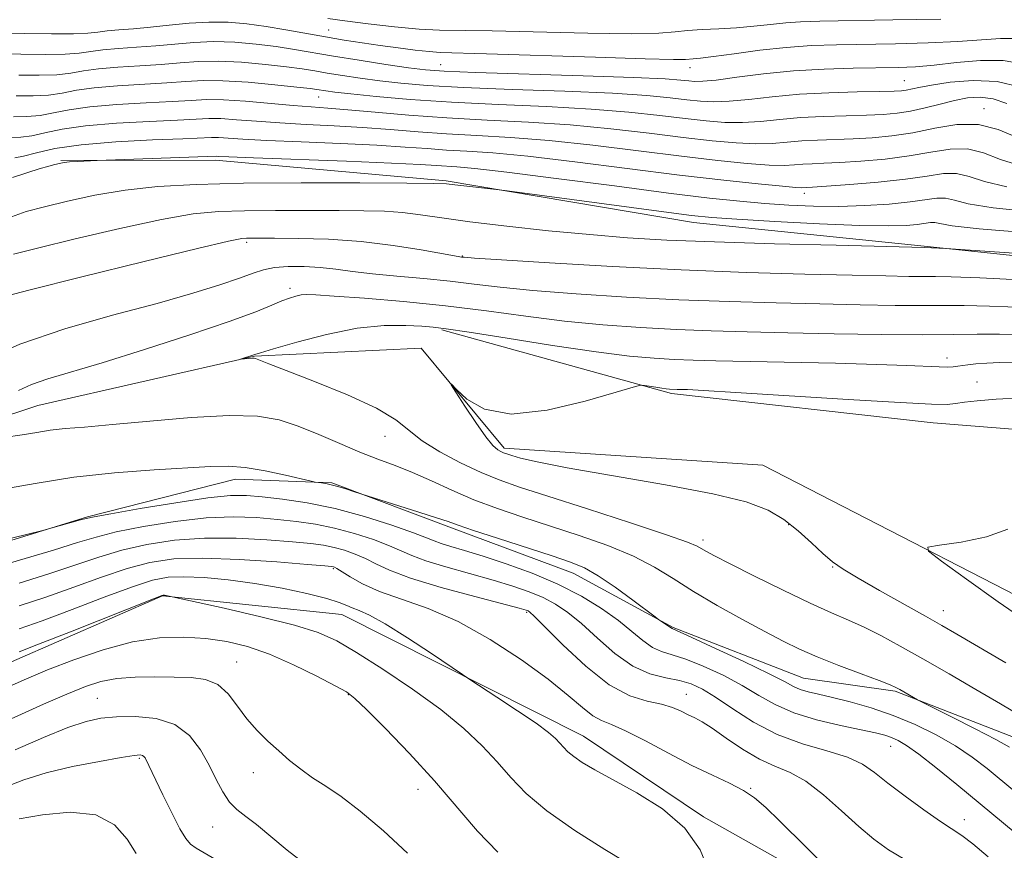
# Model space of a CAD drawing. Extents: x 2117300 to 2120200, y 342300 to 345200.
# Drawn here: x 2119303 to 2119452, y 344050 to 344176 of the extents above; entities that cross this region are included whole.
import ezdxf

# ---------------------------------------------------------------- set-up
doc = ezdxf.new("R2010")
doc.units = 0
doc.header["$MEASUREMENT"] = 0
for name, color, linetype, lineweight in [('DTM HARD BREAKLINE', 7, 'Continuous', 0), ('DTM SPOT ELEVATION', 2, 'Continuous', 13), ('INDEX CONTOUR', 41, 'Continuous', 13), ('INTERMEDIATE CONTOUR', 44, 'Continuous', 0)]:
    doc.layers.add(name, color=color, linetype=linetype, lineweight=lineweight)

msp = doc.modelspace()

# ---------------------------------------------------------------- linework, layer by layer
at = {"layer": 'DTM HARD BREAKLINE'}
for points in [[(2119308.864, 344154.692, 898.135), (2119332.315, 344154.701, 897.575), (2119367.276, 344151.593, 896.175), (2119404.768, 344145.27, 895.335), (2119439.735, 344141.664, 894.075), (2119478.45, 344137.6, 893.165), (2119511.895, 344136.222, 892.325), (2119548.362, 344132.383, 892.115)], [(2119366.602, 344128.978, 885.815), (2119401.426, 344119.337, 883.715), (2119441.083, 344114.884, 883.085), (2119497.61, 344110.373, 881.195), (2119550.019, 344102.393, 879.025), (2119597.786, 344094.118, 876.995), (2119641.245, 344077.483, 875.525), (2119672.593, 344050.445, 873.425), (2119697.225, 344033.846, 871.045), (2119722.05, 344021.895, 869.785), (2119740.151, 344021.117, 869.295), (2119752.831, 344024.191, 869.155), (2119761.981, 344037.005, 869.155), (2119760.607, 344050.681, 869.155), (2119758.055, 344060.433, 869.155), (2119763.758, 344075.41, 869.155), (2119766.366, 344082.773, 869.085)], [(2118961.819, 344091.607, 911.189), (2119027.39, 344090.22, 905.39), (2119057.69, 344081.32, 903.37), (2119094.33, 344085.04, 900.59), (2119123.36, 344074.88, 899.33), (2119134.75, 344081.18, 898.31), (2119156.24, 344093.77, 895.79), (2119182.76, 344087.4, 894.52), (2119216.89, 344101.23, 892.25), (2119259.85, 344102.42, 889.72), (2119305.35, 344117.49, 886.95), (2119338.21, 344125.01, 885.93), (2119363.48, 344126.22, 884.17), (2119376.08, 344111.04, 883.66), (2119415.24, 344108.44, 882.9), (2119469.5, 344080.55, 880.88), (2119508.67, 344086.79, 879.37), (2119544, 344065.25, 876.59), (2119575.54, 344039.92, 874.31), (2119603.27, 344008.29, 872.29)], [(2119491.075, 344057.296, 885.255), (2119470.467, 344058.267, 886.235), (2119456.251, 344066.014, 887.005), (2119435.325, 344074.166, 888.195), (2119421.412, 344076.168, 889.035), (2119401.688, 344083.854, 889.875), (2119386.509, 344092.069, 890.715), (2119368.472, 344098.816, 890.295), (2119349.953, 344105.797, 889.875), (2119335.337, 344106.355, 890.575), (2119312.887, 344100.599, 891.905), (2119286.154, 344092.401, 892.325)], [(2119078.859, 344060.283, 908.075), (2119105.957, 344064.005, 905.975), (2119136.748, 344065.322, 904.855), (2119173.77, 344055.95, 904.715), (2119201.983, 344047.215, 904.295), (2119238.864, 344050.555, 904.295), (2119273.204, 344062.669, 903.315), (2119301.389, 344078.627, 902.615), (2119324.261, 344088.659, 902.055), (2119351.431, 344085.78, 900.795), (2119388.063, 344067.358, 899.255), (2119406.291, 344055.09, 899.745), (2119427.202, 344043.34, 898.345), (2119446.63, 344033.041, 898.765), (2119461.21, 344019.021, 899.465), (2119479.591, 343992.819, 898.135), (2119503.566, 343947.118, 898.695), (2119523.9, 343921.182, 897.575), (2119550.799, 343898.496, 895.335)]]:
    msp.add_polyline3d(points, dxfattribs=at)
at = {"layer": 'DTM SPOT ELEVATION'}
for p in [(2119349.45, 344174.48, 912.9), (2119366.45, 344169.19, 910.9), (2119404.22, 344168.74, 911.4), (2119436.72, 344166.79, 908.9), (2119347.92, 344164.31, 905.2), (2119448.78, 344162.53, 904.5), (2119421.55, 344149.67, 899.5), (2119337.04, 344142.27, 891.7), (2119369.7, 344140.2, 892.1), (2119343.58, 344135.29, 888.4), (2119443.16, 344124.7, 886.5), (2119447.73, 344121.08, 885.1), (2119358.02, 344112.83, 886.7), (2119419.16, 344099.41, 884.2), (2119406.19, 344097.09, 885.6), (2119350.17, 344092.75, 898.2), (2119425.83, 344093.03, 884.1), (2119442.64, 344086.39, 883.3), (2119379.46, 344086.14, 896.2), (2119335.49, 344078.6, 905.2), (2119314.39, 344073.07, 907.1), (2119352.42, 344073.63, 904.1), (2119403.691, 344073.702, 895.195), (2119434.66, 344065.81, 892.8), (2119320.76, 344063.97, 910.2), (2119338.04, 344061.83, 906.7), (2119363.01, 344059.28, 904.7), (2119413.41, 344059.42, 897.9), (2119331.89, 344053.57, 908.8), (2119445.79, 344054.69, 893.4)]:
    msp.add_point(p, dxfattribs=at)
at = {"layer": 'INDEX CONTOUR'}
for points in [[(2119299.046, 344170.826, 910), (2119306.506, 344170.734, 910), (2119309.503, 344170.771, 910), (2119311.663, 344170.948, 910), (2119313.385, 344171.208, 910), (2119315.219, 344171.468, 910), (2119317.582, 344171.668, 910), (2119320.351, 344171.842, 910), (2119323.265, 344172.053, 910), (2119326.128, 344172.33, 910), (2119329.003, 344172.587, 910), (2119332.014, 344172.707, 910), (2119335.226, 344172.606, 910), (2119338.471, 344172.327, 910), (2119341.52, 344171.947, 910), (2119344.256, 344171.524, 910), (2119350.196, 344170.501, 910), (2119354.077, 344169.874, 910), (2119358.113, 344169.252, 910), (2119361.579, 344168.74, 910), (2119364.133, 344168.409, 910), (2119366.984, 344168.196, 910), (2119371.725, 344168.007, 910), (2119388.051, 344167.5, 910), (2119395.677, 344167.244, 910), (2119400.437, 344167.033, 910), (2119402.857, 344166.867, 910), (2119404.025, 344166.74, 910), (2119404.931, 344166.656, 910), (2119406.154, 344166.676, 910), (2119408.176, 344166.873, 910), (2119411.33, 344167.284, 910), (2119415.369, 344167.792, 910), (2119419.899, 344168.244, 910), (2119424.538, 344168.525, 910), (2119428.932, 344168.662, 910), (2119435.766, 344168.776, 910), (2119438.414, 344168.889, 910), (2119441.235, 344169.132, 910), (2119444.61, 344169.52, 910), (2119448.253, 344169.842, 910), (2119451.704, 344169.833, 910), (2119454.64, 344169.305, 910)], [(2119301.874, 344155.061, 900), (2119303.222, 344155.33, 900), (2119305.155, 344155.837, 900), (2119307.964, 344156.466, 900), (2119311.965, 344157.061, 900), (2119317.215, 344157.497, 900), (2119322.755, 344157.788, 900), (2119327.369, 344157.979, 900), (2119331.701, 344158.172, 900), (2119332.763, 344158.162, 900), (2119336.425, 344157.918, 900), (2119340.061, 344157.717, 900), (2119345.282, 344157.487, 900), (2119351.229, 344157.237, 900), (2119356.772, 344156.975, 900), (2119361.063, 344156.711, 900), (2119364.388, 344156.464, 900), (2119367.313, 344156.257, 900), (2119370.416, 344156.082, 900), (2119374.318, 344155.817, 900), (2119379.65, 344155.309, 900), (2119386.751, 344154.467, 900), (2119402.636, 344152.452, 900), (2119409.332, 344151.667, 900), (2119414.576, 344151.107, 900), (2119418.227, 344150.757, 900), (2119420.269, 344150.588, 900), (2119421.166, 344150.543, 900), (2119421.869, 344150.576, 900), (2119422.816, 344150.631, 900), (2119424.904, 344150.766, 900), (2119428.442, 344151.015, 900), (2119432.748, 344151.372, 900), (2119436.892, 344151.821, 900), (2119440.151, 344152.315, 900), (2119442.627, 344152.676, 900), (2119444.629, 344152.693, 900), (2119446.517, 344152.234, 900), (2119448.86, 344151.473, 900), (2119452.274, 344150.66, 900)], [(2119296.93, 344124.213, 890), (2119302.642, 344126.798, 890), (2119309.454, 344129.119, 890), (2119316.714, 344131.187, 890), (2119323.448, 344132.992, 890), (2119328.873, 344134.527, 890), (2119332.978, 344135.795, 890), (2119335.941, 344136.802, 890), (2119337.996, 344137.559, 890), (2119339.596, 344138.089, 890), (2119341.246, 344138.421, 890), (2119343.33, 344138.582, 890), (2119345.725, 344138.586, 890), (2119348.185, 344138.445, 890), (2119350.561, 344138.177, 890), (2119353.089, 344137.83, 890), (2119356.104, 344137.458, 890), (2119359.806, 344137.102, 890), (2119363.876, 344136.748, 890), (2119367.863, 344136.365, 890), (2119371.524, 344135.932, 890), (2119375.443, 344135.457, 890), (2119380.414, 344134.952, 890), (2119386.969, 344134.438, 890), (2119394.602, 344133.956, 890), (2119402.541, 344133.552, 890), (2119410.145, 344133.26, 890), (2119417.273, 344133.056, 890), (2119423.913, 344132.905, 890), (2119430.007, 344132.778, 890), (2119435.327, 344132.687, 890), (2119439.602, 344132.649, 890), (2119445.767, 344132.678, 890), (2119449.644, 344132.591, 890), (2119455.172, 344132.348, 890)], [(2119453.474, 344058.96, 890), (2119449.247, 344062.439, 890), (2119446.993, 344064.165, 890), (2119444.464, 344065.873, 890), (2119441.562, 344067.544, 890), (2119438.372, 344069.112, 890), (2119435.026, 344070.497, 890), (2119431.671, 344071.637, 890), (2119428.521, 344072.536, 890), (2119425.806, 344073.215, 890), (2119423.696, 344073.706, 890), (2119422.117, 344074.086, 890), (2119420.935, 344074.446, 890), (2119419.93, 344074.893, 890), (2119418.545, 344075.622, 890), (2119416.137, 344076.848, 890), (2119412.365, 344078.661, 890), (2119408.099, 344080.658, 890), (2119404.514, 344082.313, 890), (2119401.502, 344083.675, 890), (2119400.988, 344084.051, 890), (2119399.456, 344085.066, 890), (2119398.938, 344085.449, 890), (2119395.577, 344087.981, 890), (2119392.901, 344089.934, 890), (2119390.32, 344091.692, 890), (2119388.226, 344092.884, 890), (2119386.127, 344093.75, 890), (2119383.313, 344094.683, 890), (2119375.041, 344097.361, 890), (2119371.385, 344098.566, 890), (2119369.107, 344099.346, 890), (2119367.567, 344099.89, 890), (2119365.789, 344100.49, 890), (2119363.098, 344101.349, 890), (2119355.268, 344103.789, 890), (2119353.374, 344104.43, 890), (2119351.901, 344104.907, 890), (2119350.439, 344105.337, 890), (2119349.244, 344105.619, 890), (2119348.361, 344105.774, 890), (2119347.4, 344105.899, 890), (2119346.784, 344106.031, 890), (2119342.925, 344106.935, 890), (2119339.827, 344107.595, 890), (2119336.782, 344108.113, 890), (2119334.216, 344108.317, 890), (2119331.56, 344108.258, 890), (2119322.984, 344107.737, 890), (2119317.007, 344107.294, 890), (2119310.833, 344106.624, 890), (2119304.962, 344105.686, 890), (2119298.864, 344104.611, 890)], [(2119407.168, 344046.681, 900), (2119405.745, 344050.12, 900), (2119403.447, 344053.411, 900), (2119400.064, 344056.312, 900), (2119396.172, 344058.759, 900), (2119389.805, 344062.237, 900), (2119387.893, 344063.369, 900), (2119386.598, 344064.251, 900), (2119385.715, 344064.992, 900), (2119385.076, 344065.656, 900), (2119384.519, 344066.296, 900), (2119383.854, 344066.992, 900), (2119382.759, 344067.924, 900), (2119380.884, 344069.302, 900), (2119378.075, 344071.213, 900), (2119374.963, 344073.265, 900), (2119370.859, 344075.937, 900), (2119369.723, 344076.694, 900), (2119365.025, 344079.88, 900), (2119361.399, 344082.284, 900), (2119358.031, 344084.401, 900), (2119355.624, 344085.725, 900), (2119354.065, 344086.416, 900), (2119353.035, 344086.804, 900), (2119352.186, 344087.172, 900), (2119351.057, 344087.622, 900), (2119349.162, 344088.211, 900), (2119346.17, 344088.966, 900), (2119342.383, 344089.78, 900), (2119338.263, 344090.517, 900), (2119334.233, 344091.062, 900), (2119330.566, 344091.4, 900), (2119327.501, 344091.537, 900), (2119325.105, 344091.452, 900), (2119322.768, 344091.003, 900), (2119319.712, 344090.021, 900), (2119315.441, 344088.434, 900), (2119310.581, 344086.572, 900), (2119306.044, 344084.862, 900), (2119302.553, 344083.628, 900)], [(2119332.994, 344048.229, 910), (2119329.368, 344050.382, 910), (2119328.504, 344050.986, 910), (2119327.792, 344051.814, 910), (2119326.921, 344053.303, 910), (2119325.687, 344055.696, 910), (2119324.313, 344058.47, 910), (2119321.621, 344064.047, 910), (2119321.453, 344064.28, 910), (2119321.249, 344064.438, 910), (2119320.9, 344064.504, 910), (2119319.989, 344064.42, 910), (2119318.02, 344064.111, 910), (2119314.714, 344063.529, 910), (2119310.648, 344062.723, 910), (2119306.614, 344061.767, 910), (2119303.243, 344060.731, 910), (2119300.512, 344059.672, 910)]]:
    msp.add_polyline3d(points, dxfattribs=at)
at = {"layer": 'INTERMEDIATE CONTOUR'}
for points in [[(2119349.321, 344176.202, 914), (2119351.891, 344175.858, 914), (2119355.427, 344175.402, 914), (2119359.425, 344174.928, 914), (2119363.161, 344174.57, 914), (2119366.235, 344174.418, 914), (2119374.253, 344174.323, 914), (2119388.738, 344173.958, 914), (2119395.324, 344173.867, 914), (2119399.517, 344173.968, 914), (2119401.97, 344174.186, 914), (2119403.838, 344174.403, 914), (2119406.045, 344174.536, 914), (2119408.601, 344174.634, 914), (2119411.288, 344174.779, 914), (2119413.917, 344175.025, 914), (2119416.414, 344175.317, 914), (2119418.736, 344175.57, 914), (2119420.994, 344175.725, 914), (2119423.928, 344175.811, 914), (2119434.971, 344175.985, 914), (2119442.226, 344176.113, 914)], [(2119298.826, 344173.998, 912), (2119303.293, 344173.942, 912), (2119307.433, 344173.868, 912), (2119310.759, 344173.859, 912), (2119312.965, 344173.97, 912), (2119314.469, 344174.157, 912), (2119315.87, 344174.35, 912), (2119317.656, 344174.502, 912), (2119319.87, 344174.653, 912), (2119322.444, 344174.868, 912), (2119325.296, 344175.177, 912), (2119328.297, 344175.487, 912), (2119331.301, 344175.675, 912), (2119334.205, 344175.643, 912), (2119337.062, 344175.407, 912), (2119339.967, 344175.013, 912), (2119342.98, 344174.507, 912), (2119348.99, 344173.408, 912), (2119351.803, 344172.929, 912), (2119354.523, 344172.504, 912), (2119357.246, 344172.109, 912), (2119360.004, 344171.732, 912), (2119362.579, 344171.406, 912), (2119364.691, 344171.176, 912), (2119366.352, 344171.062, 912), (2119373.374, 344170.864, 912), (2119389.883, 344170.325, 912), (2119397.405, 344170.092, 912), (2119401.723, 344169.996, 912), (2119403.524, 344170.003, 912), (2119404.714, 344170.089, 912), (2119405.812, 344170.189, 912), (2119407.812, 344170.433, 912), (2119410.941, 344170.868, 912), (2119414.798, 344171.383, 912), (2119418.825, 344171.832, 912), (2119422.62, 344172.102, 912), (2119426.412, 344172.234, 912), (2119435.368, 344172.381, 912), (2119440.32, 344172.501, 912), (2119444.844, 344172.693, 912), (2119451.289, 344173.163, 912), (2119453.495, 344173.159, 912)], [(2119302.498, 344167.619, 908), (2119305.58, 344167.599, 908), (2119308.247, 344167.683, 908), (2119310.362, 344167.925, 908), (2119312.301, 344168.26, 908), (2119314.568, 344168.587, 908), (2119317.509, 344168.834, 908), (2119320.832, 344169.032, 908), (2119324.085, 344169.238, 908), (2119326.96, 344169.483, 908), (2119329.71, 344169.687, 908), (2119332.727, 344169.739, 908), (2119336.248, 344169.569, 908), (2119339.88, 344169.248, 908), (2119343.074, 344168.881, 908), (2119345.453, 344168.552, 908), (2119347.344, 344168.246, 908), (2119349.248, 344167.921, 908), (2119351.56, 344167.551, 908), (2119354.254, 344167.153, 908), (2119357.196, 344166.76, 908), (2119360.393, 344166.396, 908), (2119364.399, 344166.062, 908), (2119369.907, 344165.753, 908), (2119377.245, 344165.46, 908), (2119385.27, 344165.167, 908), (2119392.471, 344164.857, 908), (2119397.7, 344164.519, 908), (2119401.243, 344164.183, 908), (2119403.748, 344163.882, 908), (2119405.811, 344163.658, 908), (2119407.838, 344163.562, 908), (2119410.186, 344163.65, 908), (2119413.139, 344163.945, 908), (2119416.7, 344164.344, 908), (2119420.802, 344164.714, 908), (2119425.278, 344164.95, 908), (2119429.567, 344165.074, 908), (2119433.011, 344165.138, 908), (2119435.148, 344165.188, 908), (2119436.306, 344165.253, 908), (2119437.011, 344165.355, 908), (2119438.913, 344165.762, 908), (2119440.818, 344166.114, 908), (2119443.677, 344166.545, 908), (2119447.157, 344166.817, 908), (2119450.792, 344166.64, 908), (2119454.176, 344165.836, 908)], [(2119302.1, 344164.457, 906), (2119304.653, 344164.464, 906), (2119306.991, 344164.594, 906), (2119309.06, 344164.903, 906), (2119311.217, 344165.311, 906), (2119313.917, 344165.705, 906), (2119317.435, 344166, 906), (2119324.906, 344166.424, 906), (2119327.792, 344166.637, 906), (2119330.416, 344166.786, 906), (2119333.439, 344166.772, 906), (2119337.269, 344166.533, 906), (2119341.289, 344166.168, 906), (2119344.627, 344165.815, 906), (2119346.65, 344165.581, 906), (2119347.685, 344165.442, 906), (2119349.043, 344165.227, 906), (2119350.395, 344165.054, 906), (2119352.814, 344164.78, 906), (2119356.652, 344164.384, 906), (2119361.813, 344163.928, 906), (2119368.089, 344163.498, 906), (2119375.191, 344163.151, 906), (2119382.488, 344162.834, 906), (2119389.266, 344162.47, 906), (2119394.963, 344162.006, 906), (2119399.63, 344161.498, 906), (2119403.47, 344161.025, 906), (2119406.691, 344160.66, 906), (2119409.523, 344160.448, 906), (2119412.196, 344160.426, 906), (2119414.921, 344160.606, 906), (2119417.817, 344160.894, 906), (2119420.978, 344161.174, 906), (2119424.426, 344161.357, 906), (2119427.879, 344161.464, 906), (2119430.984, 344161.545, 906), (2119433.497, 344161.652, 906), (2119435.617, 344161.84, 906), (2119437.658, 344162.165, 906), (2119439.852, 344162.655, 906), (2119442.121, 344163.225, 906), (2119444.304, 344163.762, 906), (2119446.297, 344164.151, 906), (2119448.197, 344164.277, 906), (2119450.155, 344164.025, 906), (2119452.26, 344163.336, 906)], [(2119301.703, 344161.296, 904), (2119303.727, 344161.33, 904), (2119305.735, 344161.506, 904), (2119307.759, 344161.881, 904), (2119310.133, 344162.363, 904), (2119313.266, 344162.824, 904), (2119317.362, 344163.166, 904), (2119321.793, 344163.41, 904), (2119325.727, 344163.609, 904), (2119328.6, 344163.793, 904), (2119330.93, 344163.906, 904), (2119333.503, 344163.872, 904), (2119336.865, 344163.646, 904), (2119344.051, 344163.003, 904), (2119346.792, 344162.79, 904), (2119349.324, 344162.612, 904), (2119352.379, 344162.37, 904), (2119356.519, 344161.994, 904), (2119361.611, 344161.549, 904), (2119367.351, 344161.134, 904), (2119373.457, 344160.809, 904), (2119379.747, 344160.497, 904), (2119386.061, 344160.083, 904), (2119392.226, 344159.493, 904), (2119398.016, 344158.813, 904), (2119403.192, 344158.167, 904), (2119407.572, 344157.662, 904), (2119411.207, 344157.335, 904), (2119414.206, 344157.203, 904), (2119416.704, 344157.266, 904), (2119418.933, 344157.444, 904), (2119421.154, 344157.634, 904), (2119423.573, 344157.763, 904), (2119428.957, 344157.952, 904), (2119431.834, 344158.113, 904), (2119434.839, 344158.402, 904), (2119438.004, 344158.889, 904), (2119441.33, 344159.568, 904), (2119444.691, 344160.118, 904), (2119447.932, 344160.139, 904), (2119450.94, 344159.38, 904), (2119456.512, 344157.02, 904)], [(2119301.306, 344158.134, 902), (2119302.8, 344158.195, 902), (2119304.479, 344158.418, 902), (2119306.457, 344158.859, 902), (2119309.049, 344159.415, 902), (2119312.615, 344159.942, 902), (2119317.288, 344160.331, 902), (2119322.274, 344160.599, 902), (2119326.548, 344160.794, 902), (2119329.392, 344160.95, 902), (2119331.315, 344161.039, 902), (2119333.133, 344161.017, 902), (2119335.51, 344160.859, 902), (2119338.513, 344160.617, 902), (2119342.056, 344160.36, 902), (2119346.037, 344160.138, 902), (2119350.276, 344159.925, 902), (2119354.575, 344159.673, 902), (2119358.791, 344159.353, 902), (2119363, 344159.007, 902), (2119367.332, 344158.695, 902), (2119371.937, 344158.445, 902), (2119377.032, 344158.157, 902), (2119382.855, 344157.696, 902), (2119389.488, 344156.98, 902), (2119396.402, 344156.129, 902), (2119402.914, 344155.31, 902), (2119408.452, 344154.664, 902), (2119412.891, 344154.221, 902), (2119416.217, 344153.98, 902), (2119418.486, 344153.927, 902), (2119420.05, 344153.993, 902), (2119421.33, 344154.095, 902), (2119422.721, 344154.169, 902), (2119424.503, 344154.242, 902), (2119426.931, 344154.359, 902), (2119430.138, 344154.564, 902), (2119433.794, 344154.887, 902), (2119437.448, 344155.355, 902), (2119440.74, 344155.942, 902), (2119443.659, 344156.397, 902), (2119446.28, 344156.416, 902), (2119448.729, 344155.807, 902), (2119451.314, 344154.826, 902), (2119454.393, 344153.84, 902)], [(2119301.539, 344152.1, 898), (2119305.705, 344153.433, 898), (2119306.866, 344153.774, 898), (2119307.732, 344154.007, 898), (2119308.851, 344154.277, 898), (2119309.378, 344154.364, 898), (2119310.16, 344154.441, 898), (2119311.32, 344154.52, 898), (2119314.375, 344154.685, 898), (2119332.394, 344155.308, 898), (2119332.8, 344155.286, 898), (2119334.337, 344155.219, 898), (2119338.065, 344155.073, 898), (2119352.182, 344154.55, 898), (2119358.968, 344154.278, 898), (2119363.335, 344154.07, 898), (2119365.776, 344153.921, 898), (2119368.895, 344153.718, 898), (2119371.603, 344153.477, 898), (2119376.445, 344152.922, 898), (2119383.963, 344151.959, 898), (2119392.768, 344150.8, 898), (2119400.986, 344149.731, 898), (2119407.195, 344148.975, 898), (2119411.772, 344148.488, 898), (2119415.547, 344148.16, 898), (2119419.217, 344147.907, 898), (2119422.952, 344147.742, 898), (2119426.793, 344147.705, 898), (2119430.711, 344147.819, 898), (2119434.422, 344148.056, 898), (2119437.578, 344148.374, 898), (2119441.64, 344148.958, 898), (2119442.977, 344148.97, 898), (2119444.306, 344148.661, 898), (2119446.406, 344148.119, 898), (2119450.155, 344147.48, 898), (2119456.017, 344146.861, 898)], [(2119301.396, 344146.128, 896), (2119303.626, 344146.945, 896), (2119306.36, 344147.654, 896), (2119309.852, 344148.494, 896), (2119313.994, 344149.384, 896), (2119318.586, 344150.165, 896), (2119323.556, 344150.711, 896), (2119329.351, 344151.041, 896), (2119336.547, 344151.212, 896), (2119345.313, 344151.275, 896), (2119354.193, 344151.269, 896), (2119361.322, 344151.229, 896), (2119365.393, 344151.182, 896), (2119367.316, 344151.11, 896), (2119368.558, 344150.986, 896), (2119374.889, 344150.292, 896), (2119376.504, 344150.082, 896), (2119400.253, 344146.869, 896), (2119404.458, 344146.33, 896), (2119407.523, 344146.026, 896), (2119411.303, 344145.773, 896), (2119417.079, 344145.436, 896), (2119423.837, 344145.08, 896), (2119429.987, 344144.82, 896), (2119434.302, 344144.74, 896), (2119437.004, 344144.806, 896), (2119438.677, 344144.955, 896), (2119440.669, 344145.241, 896), (2119441.325, 344145.247, 896), (2119442.095, 344145.087, 896), (2119443.952, 344144.766, 896), (2119448.036, 344144.3, 896), (2119454.931, 344143.724, 896)], [(2119301.696, 344140.468, 894), (2119305.304, 344141.375, 894), (2119311.027, 344142.774, 894), (2119317.784, 344144.369, 894), (2119324.102, 344145.737, 894), (2119328.917, 344146.561, 894), (2119332.797, 344146.934, 894), (2119336.718, 344147.053, 894), (2119341.382, 344147.087, 894), (2119346.38, 344147.086, 894), (2119351.026, 344147.069, 894), (2119354.808, 344147.045, 894), (2119357.894, 344146.969, 894), (2119360.623, 344146.784, 894), (2119363.366, 344146.447, 894), (2119366.61, 344145.969, 894), (2119370.87, 344145.376, 894), (2119376.447, 344144.703, 894), (2119382.762, 344144.022, 894), (2119389.023, 344143.419, 894), (2119394.746, 344142.954, 894), (2119400.693, 344142.6, 894), (2119407.934, 344142.306, 894), (2119417.013, 344142.035, 894), (2119426.363, 344141.801, 894), (2119439.76, 344141.496, 894), (2119442.987, 344141.323, 894), (2119471.8, 344139.361, 894)], [(2119299.49, 344133.813, 892), (2119304.017, 344134.99, 892), (2119312.035, 344136.999, 892), (2119321.475, 344139.327, 892), (2119329.575, 344141.299, 892), (2119334.268, 344142.408, 892), (2119336.273, 344142.826, 892), (2119336.998, 344142.894, 892), (2119338.971, 344142.896, 892), (2119341.27, 344142.887, 892), (2119344.875, 344142.857, 892), (2119349.42, 344142.723, 892), (2119354.378, 344142.386, 892), (2119359.229, 344141.798, 892), (2119363.493, 344141.109, 892), (2119368.531, 344140.186, 892), (2119369.335, 344140.052, 892), (2119369.613, 344140.017, 892), (2119369.988, 344139.984, 892), (2119371.579, 344139.873, 892), (2119375.629, 344139.609, 892), (2119382.933, 344139.151, 892), (2119392.5, 344138.596, 892), (2119402.896, 344138.075, 892), (2119412.835, 344137.692, 892), (2119421.641, 344137.436, 892), (2119428.788, 344137.269, 892), (2119433.925, 344137.159, 892), (2119437.384, 344137.095, 892), (2119439.667, 344137.074, 892), (2119441.415, 344137.077, 892), (2119443.806, 344137.032, 892), (2119448.152, 344136.853, 892), (2119455.201, 344136.491, 892)], [(2119302.436, 344119.796, 888), (2119304.418, 344120.695, 888), (2119306.895, 344121.536, 888), (2119315.149, 344123.982, 888), (2119321.535, 344125.977, 888), (2119328.402, 344128.208, 888), (2119334.371, 344130.234, 888), (2119338.404, 344131.713, 888), (2119340.837, 344132.702, 888), (2119342.349, 344133.356, 888), (2119343.514, 344133.809, 888), (2119344.478, 344134.108, 888), (2119345.283, 344134.278, 888), (2119346.086, 344134.339, 888), (2119347.507, 344134.282, 888), (2119350.285, 344134.094, 888), (2119354.901, 344133.761, 888), (2119360.802, 344133.278, 888), (2119367.179, 344132.638, 888), (2119373.375, 344131.859, 888), (2119379.345, 344131.038, 888), (2119385.198, 344130.296, 888), (2119391.006, 344129.725, 888), (2119396.703, 344129.315, 888), (2119402.186, 344129.028, 888), (2119407.455, 344128.828, 888), (2119412.906, 344128.677, 888), (2119419.037, 344128.541, 888), (2119426.089, 344128.398, 888), (2119433.271, 344128.278, 888), (2119439.537, 344128.225, 888), (2119444.164, 344128.261, 888), (2119447.729, 344128.324, 888), (2119451.135, 344128.328, 888), (2119455.143, 344128.204, 888)], [(2119454.289, 344070.498, 886), (2119451.273, 344072.276, 886), (2119447.561, 344074.44, 886), (2119443.485, 344076.801, 886), (2119439.536, 344079.068, 886), (2119436.105, 344081.004, 886), (2119433.172, 344082.596, 886), (2119430.613, 344083.883, 886), (2119428.25, 344084.95, 886), (2119425.682, 344086.059, 886), (2119422.452, 344087.514, 886), (2119418.33, 344089.49, 886), (2119413.979, 344091.643, 886), (2119410.291, 344093.501, 886), (2119407.928, 344094.709, 886), (2119406.639, 344095.392, 886), (2119405.301, 344096.161, 886), (2119403.845, 344096.769, 886), (2119400.652, 344097.898, 886), (2119395.213, 344099.699, 886), (2119388.698, 344101.809, 886), (2119382.701, 344103.736, 886), (2119378.397, 344105.131, 886), (2119375.311, 344106.214, 886), (2119372.551, 344107.347, 886), (2119369.46, 344108.799, 886), (2119366.31, 344110.467, 886), (2119363.607, 344112.156, 886), (2119359.633, 344115.313, 886), (2119356.719, 344117.077, 886), (2119352.302, 344119.111, 886), (2119347.299, 344121.141, 886), (2119342.999, 344122.802, 886), (2119340.374, 344123.828, 886), (2119339.126, 344124.338, 886), (2119338.389, 344124.652, 886), (2119338.162, 344124.69, 886), (2119337.84, 344124.68, 886), (2119336.078, 344124.51, 886), (2119336.079, 344124.531, 886), (2119338.25, 344125.244, 886), (2119339.101, 344125.505, 886), (2119341.086, 344126.095, 886), (2119344.632, 344127.116, 886), (2119349.152, 344128.285, 886), (2119353.8, 344129.218, 886), (2119357.863, 344129.635, 886), (2119361.141, 344129.663, 886), (2119363.564, 344129.529, 886), (2119365.272, 344129.393, 886), (2119367.264, 344129.147, 886), (2119370.751, 344128.614, 886), (2119376.488, 344127.697, 886), (2119383.406, 344126.608, 886), (2119389.983, 344125.639, 886), (2119395.043, 344125.012, 886), (2119398.804, 344124.675, 886), (2119401.831, 344124.505, 886), (2119404.717, 344124.396, 886), (2119408.158, 344124.305, 886), (2119426.262, 344123.912, 886), (2119432.567, 344123.745, 886), (2119437.112, 344123.585, 886), (2119441.981, 344123.366, 886), (2119443.242, 344123.343, 886), (2119444.116, 344123.375, 886), (2119444.799, 344123.448, 886), (2119446.342, 344123.67, 886), (2119447.548, 344123.803, 886), (2119449.206, 344123.936, 886), (2119451.16, 344124.045, 886), (2119453.191, 344124.101, 886)], [(2119452.08, 344078.467, 884), (2119444.686, 344082.833, 884), (2119442.397, 344084.156, 884), (2119439.92, 344085.551, 884), (2119432.951, 344089.445, 884), (2119429.711, 344091.293, 884), (2119427.443, 344092.663, 884), (2119425.84, 344093.792, 884), (2119424.38, 344095.043, 884), (2119422.645, 344096.67, 884), (2119420.636, 344098.493, 884), (2119418.455, 344100.221, 884), (2119416.049, 344101.644, 884), (2119412.739, 344102.876, 884), (2119407.688, 344104.11, 884), (2119400.499, 344105.476, 884), (2119385.594, 344108.054, 884), (2119381.045, 344108.937, 884), (2119378.523, 344109.534, 884), (2119377.23, 344109.919, 884), (2119376.472, 344110.164, 884), (2119375.975, 344110.337, 884), (2119375.567, 344110.503, 884), (2119375.081, 344110.772, 884), (2119374.364, 344111.417, 884), (2119373.268, 344112.756, 884), (2119371.738, 344114.935, 884), (2119370.092, 344117.42, 884), (2119368.743, 344119.507, 884), (2119368.038, 344120.625, 884), (2119368.06, 344120.739, 884), (2119368.831, 344119.945, 884), (2119370.416, 344118.457, 884), (2119373.077, 344116.95, 884), (2119377.12, 344116.214, 884), (2119382.571, 344116.781, 884), (2119388.33, 344118.139, 884), (2119393.014, 344119.516, 884), (2119395.63, 344120.307, 884), (2119396.744, 344120.574, 884), (2119397.308, 344120.546, 884), (2119399.031, 344120.268, 884), (2119399.933, 344120.134, 884), (2119400.61, 344120.048, 884), (2119401.097, 344120.003, 884), (2119402.266, 344119.957, 884), (2119403.865, 344119.913, 884), (2119406.254, 344119.793, 884), (2119411.151, 344119.501, 884), (2119428.207, 344118.417, 884), (2119436.059, 344117.94, 884), (2119440.82, 344117.705, 884), (2119443.182, 344117.682, 884), (2119444.465, 344117.798, 884), (2119445.827, 344117.988, 884), (2119447.773, 344118.218, 884), (2119450.645, 344118.46, 884), (2119454.734, 344118.674, 884)], [(2119452.659, 344065.656, 888), (2119450.592, 344066.833, 888), (2119447.454, 344068.473, 888), (2119443.959, 344070.24, 888), (2119438.684, 344072.878, 888), (2119436.015, 344074.418, 888), (2119435.414, 344074.746, 888), (2119434.553, 344075.127, 888), (2119432.908, 344075.769, 888), (2119430.156, 344076.808, 888), (2119426.791, 344078.091, 888), (2119423.509, 344079.392, 888), (2119420.8, 344080.562, 888), (2119418.329, 344081.756, 888), (2119415.55, 344083.209, 888), (2119412.1, 344085.073, 888), (2119408.322, 344087.186, 888), (2119404.739, 344089.307, 888), (2119401.698, 344091.244, 888), (2119398.848, 344093.008, 888), (2119395.663, 344094.661, 888), (2119391.772, 344096.252, 888), (2119387.419, 344097.774, 888), (2119378.863, 344100.553, 888), (2119375.023, 344101.865, 888), (2119371.452, 344103.218, 888), (2119368.119, 344104.653, 888), (2119365.023, 344106.071, 888), (2119362.17, 344107.341, 888), (2119359.528, 344108.384, 888), (2119356.93, 344109.343, 888), (2119354.173, 344110.415, 888), (2119351.125, 344111.728, 888), (2119347.943, 344113.128, 888), (2119344.856, 344114.394, 888), (2119341.939, 344115.333, 888), (2119338.665, 344115.88, 888), (2119334.354, 344115.997, 888), (2119328.633, 344115.691, 888), (2119322.352, 344115.152, 888), (2119316.67, 344114.611, 888), (2119312.464, 344114.243, 888), (2119309.494, 344113.994, 888), (2119307.237, 344113.749, 888), (2119305.2, 344113.425, 888), (2119302.991, 344113.049, 888), (2119300.242, 344112.674, 888)], [(2119457.033, 344049.776, 892), (2119444.656, 344060.008, 892), (2119441.496, 344062.59, 892), (2119438.903, 344064.631, 892), (2119437.059, 344065.951, 892), (2119435.774, 344066.709, 892), (2119434.765, 344067.149, 892), (2119433.733, 344067.489, 892), (2119432.319, 344067.846, 892), (2119430.149, 344068.312, 892), (2119427.017, 344068.963, 892), (2119423.401, 344069.818, 892), (2119419.945, 344070.876, 892), (2119417.115, 344072.132, 892), (2119414.654, 344073.541, 892), (2119412.126, 344075.048, 892), (2119409.234, 344076.579, 892), (2119406.246, 344077.973, 892), (2119403.573, 344079.049, 892), (2119401.511, 344079.709, 892), (2119399.913, 344080.19, 892), (2119398.519, 344080.815, 892), (2119397.086, 344081.835, 892), (2119395.431, 344083.223, 892), (2119393.39, 344084.881, 892), (2119390.83, 344086.708, 892), (2119387.758, 344088.592, 892), (2119384.216, 344090.416, 892), (2119380.308, 344092.076, 892), (2119376.384, 344093.509, 892), (2119372.857, 344094.667, 892), (2119370.053, 344095.521, 892), (2119367.965, 344096.13, 892), (2119366.498, 344096.577, 892), (2119365.464, 344096.958, 892), (2119364.289, 344097.439, 892), (2119362.302, 344098.199, 892), (2119359.043, 344099.343, 892), (2119354.894, 344100.661, 892), (2119350.445, 344101.864, 892), (2119346.219, 344102.731, 892), (2119342.474, 344103.292, 892), (2119339.401, 344103.646, 892), (2119337.006, 344103.854, 892), (2119334.562, 344103.839, 892), (2119331.159, 344103.489, 892), (2119326.27, 344102.758, 892), (2119320.904, 344101.863, 892), (2119316.453, 344101.085, 892), (2119313.914, 344100.627, 892), (2119312.699, 344100.376, 892), (2119311.829, 344100.141, 892), (2119307.013, 344098.797, 892), (2119305.913, 344098.517, 892), (2119299.461, 344096.926, 892)], [(2119449.422, 344049.051, 894), (2119447.104, 344051, 894), (2119445.412, 344052.282, 894), (2119442.178, 344054.411, 894), (2119439.68, 344056.157, 894), (2119436.843, 344058.232, 894), (2119434.23, 344060.235, 894), (2119432.21, 344061.85, 894), (2119430.371, 344063.117, 894), (2119428.103, 344064.16, 894), (2119424.973, 344065.121, 894), (2119421.26, 344066.198, 894), (2119417.418, 344067.606, 894), (2119413.844, 344069.46, 894), (2119410.706, 344071.47, 894), (2119408.114, 344073.249, 894), (2119406.102, 344074.498, 894), (2119404.393, 344075.289, 894), (2119402.632, 344075.785, 894), (2119400.54, 344076.18, 894), (2119398.141, 344076.788, 894), (2119395.536, 344077.954, 894), (2119392.836, 344079.882, 894), (2119390.198, 344082.205, 894), (2119387.792, 344084.416, 894), (2119385.722, 344086.122, 894), (2119383.845, 344087.385, 894), (2119381.951, 344088.38, 894), (2119379.844, 344089.265, 894), (2119377.365, 344090.126, 894), (2119374.369, 344091.031, 894), (2119367.235, 344093.026, 894), (2119364.183, 344093.95, 894), (2119362.07, 344094.733, 894), (2119358.683, 344096.24, 894), (2119356.268, 344097.157, 894), (2119353.381, 344098.102, 894), (2119350.356, 344098.924, 894), (2119347.449, 344099.515, 894), (2119344.603, 344099.921, 894), (2119341.682, 344100.231, 894), (2119338.541, 344100.494, 894), (2119335.006, 344100.612, 894), (2119330.894, 344100.447, 894), (2119326.171, 344099.916, 894), (2119321.394, 344099.146, 894), (2119317.268, 344098.319, 894), (2119314.197, 344097.551, 894), (2119311.386, 344096.706, 894), (2119307.737, 344095.583, 894), (2119296.908, 344092.397, 894)], [(2119455.917, 344084.305, 882), (2119450.952, 344087.74, 882), (2119446.129, 344091.169, 882), (2119442.358, 344093.887, 882), (2119440.384, 344095.396, 882), (2119440.297, 344096.033, 882), (2119442.024, 344096.343, 882), (2119445.306, 344096.799, 882), (2119449.155, 344097.574, 882), (2119452.396, 344098.769, 882)], [(2119436.77, 344048.655, 896), (2119434.332, 344050.106, 896), (2119432.104, 344051.706, 896), (2119429.795, 344053.649, 896), (2119427.197, 344056.02, 896), (2119424.455, 344058.462, 896), (2119421.798, 344060.509, 896), (2119419.385, 344061.853, 896), (2119417.094, 344062.817, 896), (2119414.735, 344063.882, 896), (2119412.2, 344065.382, 896), (2119409.718, 344067.066, 896), (2119407.602, 344068.538, 896), (2119406.067, 344069.507, 896), (2119404.944, 344070.109, 896), (2119403.963, 344070.589, 896), (2119402.883, 344071.132, 896), (2119401.562, 344071.703, 896), (2119399.885, 344072.211, 896), (2119397.753, 344072.664, 896), (2119395.127, 344073.471, 896), (2119391.987, 344075.14, 896), (2119388.419, 344077.942, 896), (2119384.944, 344081.188, 896), (2119380.615, 344085.536, 896), (2119379.932, 344086.178, 896), (2119379.686, 344086.344, 896), (2119379.379, 344086.454, 896), (2119378.346, 344086.742, 896), (2119371.611, 344088.52, 896), (2119366.506, 344089.921, 896), (2119361.867, 344091.323, 896), (2119358.676, 344092.508, 896), (2119356.619, 344093.475, 896), (2119355.063, 344094.281, 896), (2119353.493, 344094.97, 896), (2119351.868, 344095.542, 896), (2119350.267, 344095.984, 896), (2119348.68, 344096.299, 896), (2119346.732, 344096.55, 896), (2119343.963, 344096.815, 896), (2119340.076, 344097.134, 896), (2119335.45, 344097.384, 896), (2119330.63, 344097.405, 896), (2119326.072, 344097.073, 896), (2119321.884, 344096.429, 896), (2119318.083, 344095.553, 896), (2119314.612, 344094.512, 896), (2119311.118, 344093.328, 896), (2119307.172, 344092.009, 896), (2119302.561, 344090.575, 896)], [(2119425.945, 344046.482, 898), (2119417.788, 344054.525, 898), (2119415.7, 344056.551, 898), (2119414.024, 344057.995, 898), (2119412.317, 344059.129, 898), (2119410.209, 344060.208, 898), (2119407.614, 344061.412, 898), (2119404.516, 344062.903, 898), (2119400.988, 344064.749, 898), (2119397.462, 344066.642, 898), (2119394.459, 344068.178, 898), (2119392.341, 344069.096, 898), (2119390.831, 344069.701, 898), (2119389.494, 344070.442, 898), (2119387.918, 344071.695, 898), (2119385.772, 344073.537, 898), (2119382.747, 344075.976, 898), (2119378.673, 344078.936, 898), (2119373.938, 344082.012, 898), (2119369.069, 344084.72, 898), (2119364.528, 344086.706, 898), (2119360.515, 344088.139, 898), (2119357.164, 344089.317, 898), (2119354.574, 344090.466, 898), (2119352.696, 344091.516, 898), (2119350.718, 344092.784, 898), (2119350.355, 344092.983, 898), (2119350.179, 344093.044, 898), (2119349.91, 344093.083, 898), (2119348.861, 344093.179, 898), (2119346.244, 344093.4, 898), (2119341.611, 344093.774, 898), (2119335.894, 344094.157, 898), (2119330.365, 344094.362, 898), (2119325.974, 344094.23, 898), (2119322.374, 344093.712, 898), (2119318.897, 344092.787, 898), (2119315.026, 344091.473, 898), (2119310.849, 344089.95, 898), (2119306.608, 344088.436, 898), (2119302.556, 344087.099, 898)], [(2119397.18, 344046.624, 902), (2119391.323, 344050.157, 902), (2119386.775, 344053.028, 902), (2119382.516, 344055.998, 902), (2119379.368, 344058.666, 902), (2119377.051, 344061.09, 902), (2119375.006, 344063.447, 902), (2119372.733, 344065.893, 902), (2119369.954, 344068.514, 902), (2119366.45, 344071.38, 902), (2119362.16, 344074.481, 902), (2119357.659, 344077.494, 902), (2119353.684, 344080.021, 902), (2119350.674, 344081.792, 902), (2119347.879, 344083.056, 902), (2119344.253, 344084.191, 902), (2119339.161, 344085.47, 902), (2119333.618, 344086.742, 902), (2119324.551, 344088.718, 902), (2119324.348, 344088.736, 902), (2119324.15, 344088.68, 902), (2119323.151, 344088.295, 902), (2119310.313, 344083.194, 902), (2119305.479, 344081.288, 902), (2119302.55, 344080.157, 902)], [(2119375.083, 344049.743, 904), (2119372.028, 344052.931, 904), (2119365.492, 344060.597, 904), (2119361.73, 344064.717, 904), (2119358.095, 344068.49, 904), (2119355.207, 344071.386, 904), (2119353.436, 344073.077, 904), (2119352.139, 344074.053, 904), (2119350.425, 344075.008, 904), (2119347.646, 344076.454, 904), (2119344.14, 344078.176, 904), (2119340.488, 344079.777, 904), (2119337.138, 344080.942, 904), (2119334.001, 344081.699, 904), (2119330.852, 344082.16, 904), (2119327.491, 344082.389, 904), (2119323.813, 344082.275, 904), (2119319.739, 344081.657, 904), (2119315.279, 344080.46, 904), (2119310.824, 344078.929, 904), (2119306.853, 344077.39, 904), (2119303.632, 344076.055, 904), (2119300.555, 344074.667, 904)], [(2119361.389, 344049.609, 906), (2119357.759, 344052.979, 906), (2119354.256, 344055.996, 906), (2119351.361, 344058.192, 906), (2119349.016, 344059.757, 906), (2119347.029, 344061.038, 906), (2119345.229, 344062.327, 906), (2119343.534, 344063.683, 906), (2119341.879, 344065.104, 906), (2119340.223, 344066.597, 906), (2119338.602, 344068.206, 906), (2119337.074, 344069.982, 906), (2119335.66, 344071.913, 906), (2119334.242, 344073.745, 906), (2119332.665, 344075.161, 906), (2119330.797, 344075.939, 906), (2119328.59, 344076.236, 906), (2119326.016, 344076.302, 906), (2119323.106, 344076.333, 906), (2119320.108, 344076.294, 906), (2119317.329, 344076.097, 906), (2119314.943, 344075.654, 906), (2119312.592, 344074.891, 906), (2119309.789, 344073.735, 906), (2119306.254, 344072.187, 906), (2119297.413, 344068.221, 906)], [(2119346.709, 344047.315, 908), (2119343.141, 344050.049, 908), (2119338.496, 344053.932, 908), (2119336.884, 344055.163, 908), (2119335.551, 344056.203, 908), (2119334.419, 344057.363, 908), (2119333.407, 344058.889, 908), (2119332.412, 344060.772, 908), (2119331.327, 344062.937, 908), (2119330.033, 344065.264, 908), (2119328.363, 344067.441, 908), (2119326.138, 344069.114, 908), (2119323.286, 344070.026, 908), (2119320.18, 344070.331, 908), (2119317.299, 344070.286, 908), (2119314.942, 344070.074, 908), (2119312.683, 344069.586, 908), (2119309.912, 344068.642, 908), (2119306.213, 344067.135, 908), (2119301.943, 344065.257, 908)], [(2119320.255, 344049.542, 912), (2119318.911, 344051.704, 912), (2119317.014, 344053.893, 912), (2119314.187, 344055.424, 912), (2119310.28, 344055.819, 912), (2119306.068, 344055.429, 912), (2119302.554, 344054.811, 912)]]:
    msp.add_polyline3d(points, dxfattribs=at)

doc.saveas('drawing.dxf')
